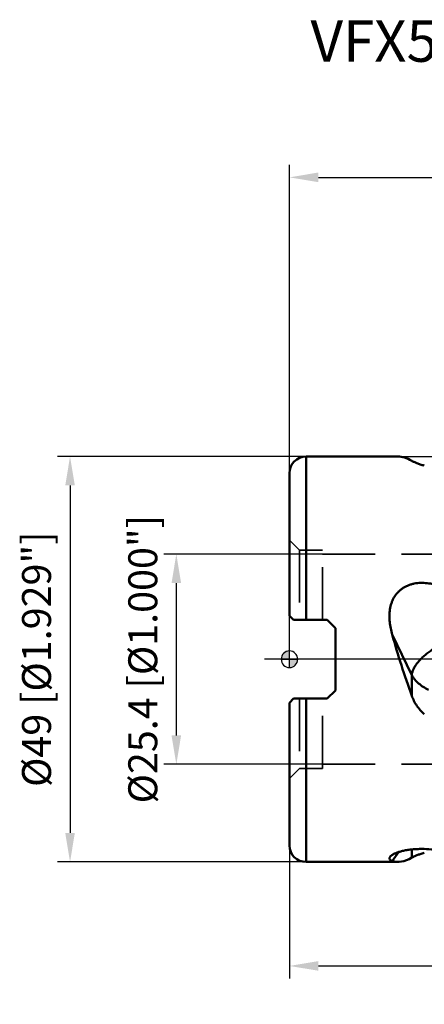
# Model space of a CAD drawing. Units: millimetres. Extents: x 431 to 571, y -51 to 68.
# Drawn here: x 431 to 480, y -51 to 68 of the extents above; entities that cross this region are included whole.
import ezdxf

# ---------------------------------------------------------------- set-up
doc = ezdxf.new("R2010")
doc.units = ezdxf.units.MM
doc.linetypes.add('CENTER', pattern=[50.8, 31.75, -6.35, 6.35, -6.35])
doc.linetypes.add('HIDDEN', pattern=[9.525, 6.35, -3.175])
for name, color, linetype, lineweight in [('1', 4, 'Continuous', 50), ('2', 7, 'Continuous', 25), ('4', 2, 'CENTER', 25), ('nocut', 7, 'Continuous', 25), ('sk2', 7, 'Continuous', 25), ('sk3', 1, 'HIDDEN', 35), ('sk6', 5, 'Continuous', 35)]:
    doc.layers.add(name, color=color, linetype=linetype, lineweight=lineweight)
doc.styles.add('simplex', font='txt.shx', dxfattribs={"height": 3.5})
doc.dimstyles.new('\\M+18352\\M+18373\\M+1815B - ISO-25', dxfattribs={"dimscale": 0, "dimtxt": 3.5, "dimasz": 3.5, "dimexe": 1.5, "dimexo": 0, "dimgap": 2.3, "dimtad": 1, "dimdsep": 46, "dimtxsty": 'simplex', "dimcen": 0.09, "dimclrd": 256, "dimclre": 256, "dimclrt": 256, "dimadec": 0, "dimazin": 0, "dimtfac": 1, "dimtofl": 0, "dimtmove": 0, "dimatfit": 3, "dimfxl": 1, "dimtolj": 1, "dimlwd": -1, "dimlwe": -1, "dimarcsym": 0})

# ---------------------------------------------------------------- blocks, each defined once
blk = doc.blocks.new('*D6')
at = {"layer": 'Defpoints', "color": 0}
for p in [(463.52, -22.97), (488.92, -22.97), (488.92, -46.84)]:
    blk.add_point(p, dxfattribs=at)
at = {"layer": 'sk2'}
for p, q in [((463.52, -22.97), (463.52, -48.34)), ((488.92, -22.97), (488.92, -48.34)), ((467.02, -46.84), (485.42, -46.84)), ((488.92, -46.84), (530.27, -46.84))]:
    blk.add_line(p, q, dxfattribs=at)
for points in [[(467.02, -46.25), (467.02, -47.42), (463.52, -46.84)], [(485.42, -46.25), (485.42, -47.42), (488.92, -46.84)]]:
    blk.add_solid(points, dxfattribs=at)
at = {"layer": 'sk2', "insert": (527.97, -41.04), "char_height": 3.5, "attachment_point": 3, "style": 'simplex'}
blk.add_mtext('\\A1;25.4 [1.000"]', dxfattribs=at)
blk = doc.blocks.new('*D7')
at = {"layer": 'Defpoints', "color": 0}
for p in [(465.52, 14.73), (437.01, -34.27), (465.52, -34.27)]:
    blk.add_point(p, dxfattribs=at)
at = {"layer": 'sk2'}
for p, q in [((465.52, 14.73), (435.51, 14.73)), ((437.01, 11.23), (437.01, -30.77)), ((465.52, -34.27), (435.51, -34.27))]:
    blk.add_line(p, q, dxfattribs=at)
for points in [[(436.43, 11.23), (437.59, 11.23), (437.01, 14.73)], [(436.43, -30.77), (437.59, -30.77), (437.01, -34.27)]]:
    blk.add_solid(points, dxfattribs=at)
at = {"layer": 'sk2', "insert": (431.21, -9.77), "char_height": 3.5, "attachment_point": 2, "rotation": 90, "style": 'simplex'}
blk.add_mtext('\\A1;%%c49 [%%c1.929"]', dxfattribs=at)
blk = doc.blocks.new('*D9')
at = {"layer": '2'}
for p, q in [((463.52, 4.07), (463.52, 49.96)), ((539.72, 14.4), (539.72, 49.96)), ((467.02, 48.46), (536.22, 48.46))]:
    blk.add_line(p, q, dxfattribs=at)
for points in [[(467.02, 49.05), (467.02, 47.88), (463.52, 48.46)], [(536.22, 49.05), (536.22, 47.88), (539.72, 48.46)]]:
    blk.add_solid(points, dxfattribs=at)
at = {"layer": 'Defpoints', "color": 0}
for p in [(539.72, 48.46), (539.72, 14.4), (463.52, 4.07)]:
    blk.add_point(p, dxfattribs=at)
at = {"layer": '2', "insert": (501.62, 54.26), "char_height": 3.5, "attachment_point": 2, "style": 'simplex'}
blk.add_mtext('\\A1;76.2 [3.000"]', dxfattribs=at)
blk = doc.blocks.new('*D11')
at = {"layer": 'Defpoints', "color": 0}
for p in [(467.52, 2.93), (449.85, -22.47), (467.52, -22.47)]:
    blk.add_point(p, dxfattribs=at)
at = {"layer": 'sk2'}
for p, q in [((467.52, 2.93), (448.35, 2.93)), ((449.85, -0.57), (449.85, -18.97)), ((467.52, -22.47), (448.35, -22.47))]:
    blk.add_line(p, q, dxfattribs=at)
for points in [[(449.27, -0.57), (450.43, -0.57), (449.85, 2.93)], [(449.27, -18.97), (450.43, -18.97), (449.85, -22.47)]]:
    blk.add_solid(points, dxfattribs=at)
at = {"layer": 'sk2', "insert": (444.05, -9.77), "char_height": 3.5, "attachment_point": 2, "rotation": 90, "style": 'simplex'}
blk.add_mtext('\\A1;%%c25.4 [%%c1.000"]', dxfattribs=at)
blk = doc.blocks.new('zero block')
h = blk.add_hatch(color=7)
h.paths.add_polyline_path([(0, 1, 0.414214), (-1, 0), (0, 0)])
h.paths.add_polyline_path([(1, 0), (0, 0), (0, -1, 0.414214)])
at = {"color": 7, "ltscale": 0.2}
for p, q in [((-1, 0), (1, 0)), ((0, -1), (0, 1))]:
    blk.add_line(p, q, dxfattribs=at)
for start, end in [(90, 180), (180, 270), (0, 90), (270, 0)]:
    blk.add_arc((0, 0), 1, start, end, dxfattribs=at)

msp = doc.modelspace()

# ---------------------------------------------------------------- linework, layer by layer
at = {"layer": '1'}
for p, q in [((465.51767114, 14.72598594), (476.61612619, 14.72598594)), ((465.51767114, 14.72598594), (465.51767114, -5.01151406)), ((463.51767114, 12.72598344), (463.51767114, -4.51151406)), ((463.51767114, -4.51151406), (464.01767114, -5.01151406)), ((468.07767114, -5.01151406), (464.01767114, -5.01151406)), ((469.07767114, -6.01151406), (468.07767114, -5.01151406)), ((469.07767114, -6.01151406), (469.07767114, -13.53651406)), ((478.29365408, -11.68431067), (475.93516691, -6.79728383)), ((478.2936387, -14.18154239), (478.29365408, -11.68431067)), ((468.07767114, -14.53651406), (469.07767114, -13.53651406)), ((463.51767114, -15.03651406), (464.01767114, -14.53651406)), ((463.51767114, -15.03651406), (463.51767114, -32.27401157)), ((468.07767114, -14.53651406), (464.01767114, -14.53651406)), ((465.51767114, -14.53651406), (465.51767114, -34.27401406)), ((476.74966614, -33.06026387), (475.93516691, -34.16209493)), ((478.2936387, -33.75066396), (478.29364417, -32.76187019)), ((465.51767114, -34.27401406), (476.61612619, -34.27401406))]:
    msp.add_line(p, q, dxfattribs=at)
for centre, start, end in [((465.51767114, 12.72598594), 90, 180), ((465.51767114, -32.27401406), 180, 270)]:
    msp.add_arc(centre, 2, start, end, dxfattribs=at)
for major_axis, ratio, start_param, end_param in [((-7.50470633, 24.40981318), 0.2798567839, -0.2928933756, -0.0858126642), ((-8.15269646, 24.41676592), 0.2475017015, 7.6497286755, 7.9524126939), ((7.50470633, 24.40981318), 0.2798567839, 3.1318020108, 3.4344860292)]:
    msp.add_ellipse((483.50639483, -9.77401406), major_axis=major_axis, ratio=ratio, start_param=start_param, end_param=end_param, dxfattribs=at)
for points, knots in [([(479.80785554, 13.631327), (479.64458537, 13.67375408), (479.34081243, 13.7608861), (478.92510496, 13.90587405), (478.62544602, 14.03162788), (478.42333296, 14.13067279), (478.33473623, 14.1788612), (478.29363869, 14.20263584)], [0, 0, 0, 0, 0.3118989072, 0.583944823, 0.8136097437, 0.9122154952, 1, 1, 1, 1]), ([(475.93516691, -6.79728386), (475.86580236, -6.54765693), (475.74444369, -6.0446863), (475.6256861, -5.27986039), (475.58519098, -4.51110591), (475.64059671, -3.74777756), (475.78399094, -3.12775832), (475.96575534, -2.656313), (476.13688199, -2.31847994), (476.3435845, -2.00065963), (476.58516573, -1.70717289), (476.8596944, -1.44207309), (477.16407973, -1.2087948), (477.49414087, -1.00955911), (477.84536549, -0.84579129), (478.21295428, -0.71760422), (478.59242496, -0.62452555), (478.97964525, -0.56540203), (479.37098667, -0.53864189), (479.76337058, -0.54266694), (480.28383053, -0.58646639), (480.92499222, -0.70895648), (481.66645297, -0.951125), (482.37110575, -1.27661697), (482.81343226, -1.54287147), (483.02659805, -1.6864516)], [0, 0, 0, 0, 0.0629882628, 0.1256538473, 0.1879215146, 0.2497452909, 0.3111578041, 0.341793594, 0.3724107031, 0.4030560933, 0.4337799037, 0.4646281466, 0.4956352965, 0.5268175146, 0.5581725962, 0.5896811113, 0.6213122952, 0.6530295647, 0.6847950078, 0.7165737162, 0.7483354134, 0.8116814271, 0.8747532884, 0.9375158487, 1, 1, 1, 1]), ([(484.99874588, -7.14867886), (484.82296079, -7.15886248), (484.46226216, -7.19626063), (483.91451656, -7.29641847), (483.35169151, -7.44096242), (482.78229842, -7.62769662), (482.21489217, -7.85383041), (481.6580329, -8.11595958), (481.12012336, -8.41013342), (480.60928703, -8.73190779), (480.13322743, -9.07642314), (479.69910593, -9.43848263), (479.31340617, -9.81267138), (478.98190835, -10.19338711), (478.75017314, -10.51806302), (478.59781157, -10.77642389), (478.47348857, -11.02097486), (478.35720027, -11.32005429), (478.30582654, -11.56600545), (478.29365408, -11.68431067)], [0, 0, 0, 0, 0.0616458147, 0.1267840233, 0.1947833602, 0.2649265659, 0.3364349835, 0.4084936553, 0.4802726185, 0.550947529, 0.6197223381, 0.6858562782, 0.7486872792, 0.8076612278, 0.8623675693, 0.8880536486, 0.9126090581, 0.9583624964, 1, 1, 1, 1]), ([(480.31026374, -13.45568326), (480.09021318, -13.3547435), (479.67134632, -13.12825172), (479.11069925, -12.71067738), (478.64303493, -12.23134893), (478.39618409, -11.87035067), (478.29365408, -11.68431067)], [0, 0, 0, 0, 0.2663626287, 0.5219524399, 0.7662865152, 1, 1, 1, 1]), ([(479.80785554, -16.40039964), (479.63513699, -16.25421072), (479.31010419, -15.93719563), (478.89274638, -15.39980936), (478.54937144, -14.81213913), (478.37065134, -14.39470936), (478.29363869, -14.18154238)], [0, 0, 0, 0, 0.2500055775, 0.4997131599, 0.7495841044, 1, 1, 1, 1]), ([(475.67537993, -33.64975746), (475.69247535, -33.62663124), (475.73318071, -33.57953011), (475.80720924, -33.51156893), (475.8991959, -33.44195722), (476.00979519, -33.37127307), (476.13948377, -33.30019362), (476.28846372, -33.22955616), (476.45656929, -33.16023185), (476.7151447, -33.06730238), (477.08031053, -32.9621205), (477.56200959, -32.85906682), (478.08850187, -32.77980336), (478.64531192, -32.72686121), (479.21911433, -32.70082915), (479.98835233, -32.70069186), (480.92867135, -32.75841175), (482.00544365, -32.90006075), (482.69607092, -33.03243272), (483.02659805, -33.10443373)], [0, 0, 0, 0, 0.0113816915, 0.0245550685, 0.0397074755, 0.056976981, 0.0764570013, 0.0981983113, 0.1221968149, 0.1483931129, 0.2069085522, 0.2724239995, 0.3432165759, 0.4175016948, 0.4936841979, 0.5704521678, 0.7218540489, 0.8661221878, 1, 1, 1, 1]), ([(479.80785554, -33.17935512), (479.64458537, -33.22178221), (479.34081246, -33.30891422), (478.92510501, -33.45390216), (478.62544607, -33.57965598), (478.42333298, -33.67870091), (478.33473623, -33.72688932), (478.29363869, -33.75066397)], [0, 0, 0, 0, 0.3118989058, 0.5839447686, 0.813609715, 0.9122154829, 1, 1, 1, 1]), ([(475.93516692, -34.16209493), (475.90109368, -34.15030031), (475.8373543, -34.12503927), (475.75163403, -34.07838333), (475.68235055, -34.02466418), (475.63911997, -33.9722097), (475.61636243, -33.92703066), (475.60523869, -33.89190699), (475.60013391, -33.85502021), (475.60182819, -33.80193715), (475.62300206, -33.72961151), (475.65544816, -33.67672064), (475.67537993, -33.64975746)], [0, 0, 0, 0, 0.1540336695, 0.2922814773, 0.4155981337, 0.5265364492, 0.5790839628, 0.6308970642, 0.6832086221, 0.737396265, 0.8567593372, 1, 1, 1, 1])]:
    msp.add_open_spline(points, degree=3, knots=knots, dxfattribs=at)
at = {"layer": '4'}
msp.add_line((541.91767114, -9.77401406), (460.51767114, -9.77401406), dxfattribs=at)
at = {"layer": 'nocut'}
for p, q in [((465.51767114, 14.72598594), (537.91767114, 14.72598594)), ((463.51767114, -9.77401406), (463.51767114, 12.72598594)), ((538.39429249, -9.77401406), (463.51767114, -9.77401406))]:
    msp.add_line(p, q, dxfattribs=at)
msp.add_arc((465.51767114, 12.72598594), 2, 90, 180, dxfattribs=at)
at = {"layer": 'sk3'}
for p, q in [((464.71767133, 3.42598594), (463.51767114, 4.62598615)), ((464.71767133, 3.42598594), (467.51767114, 3.42598594)), ((464.71767133, 3.42598594), (464.71767133, -5.01151406)), ((467.51767114, -5.01151406), (467.51767114, 3.42598303)), ((467.51767114, 2.92598594), (480.91767114, 2.92598594)), ((464.71767133, -14.53651406), (464.71767133, -22.97401406)), ((467.51767114, -22.97401116), (467.51767114, -14.53651406)), ((467.51767114, -22.47401406), (480.91767114, -22.47401406)), ((464.71767133, -22.97401406), (463.51767114, -24.17401427)), ((464.71767133, -22.97401406), (467.51767114, -22.97401406))]:
    msp.add_line(p, q, dxfattribs=at)

# ---------------------------------------------------------------- block references
msp.add_blockref('zero block', (463.51767114, -9.77401406))

# ---------------------------------------------------------------- texts
at = {"layer": 'sk6', "insert": (466.06506315, 67.42663357), "char_height": 5, "width": 70.0371254103, "attachment_point": 1, "style": 'simplex'}
msp.add_mtext('VFX5UR0204CA20', dxfattribs=at)

# ---------------------------------------------------------------- dimensions: what is measured, and where the dimension line sits
at = {"layer": '2'}
dim = msp.add_linear_dim(base=(539.7176711353, 48.4643571158), p1=(463.5176711353, 4.0718681095), p2=(539.7176711353, 14.4028781973), dimstyle='\\M+18352\\M+18373\\M+1815B - ISO-25', override={"dimscale": 1, "dimdec": 8}, dxfattribs=at)
dim.commit()
dim.dimension.update_dxf_attribs({"geometry": '*D9', "text_midpoint": (501.6176711353, 48.4643571158), "dimtype": 160})
at = {"layer": 'sk2'}
for base, p1, p2, picture, middle in [((437.0086659857, -34.274014063), (465.5176711353, 14.725985937), (465.5176711353, -34.274014063), '*D7', (437.0086659857, -9.774014063)), ((449.8496815485, -22.474014063), (467.5176711353, 2.925985937), (467.5176711353, -22.474014063), '*D11', (449.8496815485, -9.774014063))]:
    dim = msp.add_linear_dim(base=base, p1=p1, p2=p2, angle=270, text='%%c<>', dimstyle='\\M+18352\\M+18373\\M+1815B - ISO-25', override={"dimscale": 1, "dimdec": 8}, dxfattribs=at)
    dim.commit()
    dim.dimension.update_dxf_attribs({"geometry": picture, "text_midpoint": middle, "dimtype": 160})
dim = msp.add_linear_dim(base=(488.9176711353, -46.8364670046), p1=(463.5176711353, -22.974014063), p2=(488.9176711353, -22.974014063), dimstyle='\\M+18352\\M+18373\\M+1815B - ISO-25', override={"dimscale": 1, "dimdec": 8}, dxfattribs=at)
dim.commit()
dim.dimension.update_dxf_attribs({"geometry": '*D6', "text_midpoint": (511.3426711353, -46.8364670046), "dimtype": 160})

doc.saveas('drawing.dxf')
